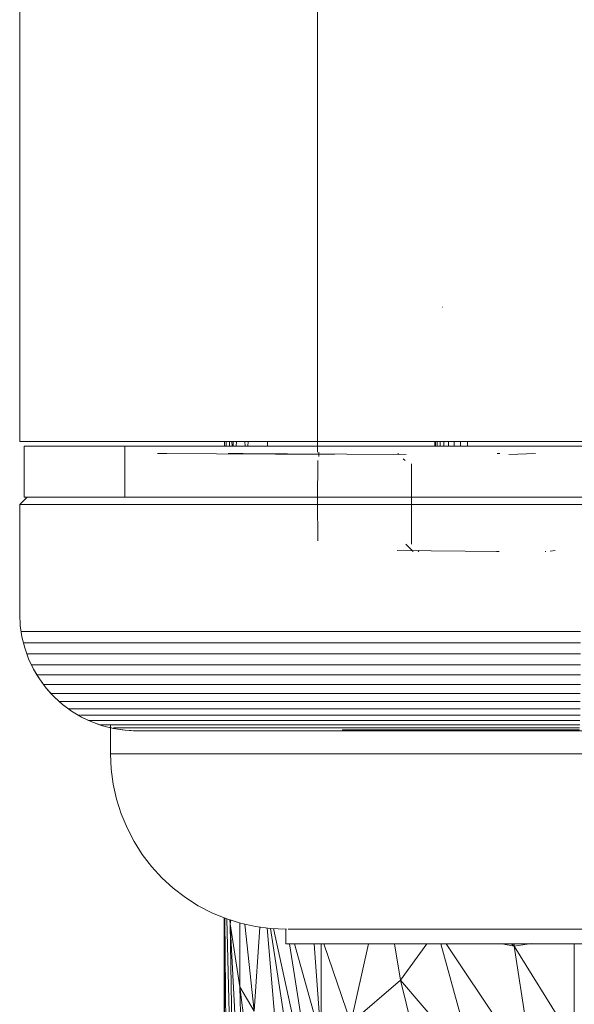
# Model space of a CAD drawing. Units: millimetres. Extents: x 2333 to 9053, y -2244 to 2508.
# Drawn here: x 3913 to 3951, y 244 to 311 of the extents above; entities that cross this region are included whole.
import ezdxf

# ---------------------------------------------------------------- set-up
doc = ezdxf.new("R2010")
doc.units = ezdxf.units.MM
doc.layers.add('099-110 Fodplade', color=7, linetype='Continuous', lineweight=9)

# ---------------------------------------------------------------- blocks, each defined once
blk = doc.blocks.new('30042_DWG_Layer_099-110_Fodplade03-455849-Level 1')
at = {"layer": '099-110 Fodplade'}
for p, q in [((-5.147, 50.5), (-12.139, 50.43)), ((-11.534, 50), (-11.038, 50.5)), ((-11.158, 50), (-11.157, 47.25)), ((-10.726, 50.43), (-10.662, 50.5)), ((-10.662, 50.5), (-10.668, 50.5)), ((-5.147, 50.5), (-5.342, 50.5)), ((-1.989, 50.5), (-1.955, 50.5)), ((-1.655, 50.466), (-1.301, 50.43)), ((-11.157, 47.25), (-11.158, 44.5)), ((-17.5, 44), (-17.5, 43.7))]:
    blk.add_line(p, q, dxfattribs=at)
blk = doc.blocks.new('30042_DWG_Layer_099-110_Fodplade06-V4-Level 1')
at = {"layer": '099-110 Fodplade'}
for p, q in [((3334.58, 1310.92), (3334.58, 1310.62)), ((3334.6, 1310.92), (3334.6, 1310.62)), ((3334.7, 1310.62), (3334.704, 1310.92)), ((3334.933, 1310.62), (3334.923, 1310.92)), ((3335.091, 1310.92), (3335.111, 1310.62)), ((3335.174, 1310.92), (3335.185, 1310.62)), ((3335.398, 1310.62), (3335.413, 1310.92)), ((3336.017, 1310.62), (3335.994, 1310.92)), ((3336.185, 1310.62), (3336.209, 1310.92)), ((3334.569, 1278.328), (3334.58, 1267.59)), ((3334.575, 1278.325), (3334.62, 1254.335)), ((3334.617, 1278.303), (3334.76, 1259.502)), ((3334.755, 1278.245), (3335.275, 1258.035)), ((3334.978, 1277.904), (3334.964, 1278.179)), ((3334.978, 1277.904), (3334.974, 1278.176)), ((3334.978, 1277.904), (3335.03, 1278.158)), ((3334.978, 1277.904), (3335.275, 1258.035)), ((3334.978, 1277.904), (3336.099, 1256.61)), ((3334.978, 1277.904), (3335.649, 1273.586)), ((3335.649, 1277.952), (3335.649, 1273.586)), ((3335.995, 1277.883), (3336.624, 1271.938)), ((3337.006, 1277.686), (3336.624, 1271.938)), ((3338.627, 1264.559), (3337.504, 1277.631)), ((3337.733, 1277.588), (3341.225, 1254.867)), ((3341.225, 1262.603), (3337.951, 1277.579)), ((3341.225, 1262.603), (3339.051, 1276.542)), ((3339.389, 1276.542), (3341.225, 1269.994)), ((3340.728, 1276.542), (3341.225, 1269.994)), ((3341.225, 1276.542), (3341.225, 1269.994)), ((3341.386, 1276.542), (3343.249, 1271.119)), ((3343.249, 1271.119), (3344.468, 1276.542)), ((3346.237, 1276.542), (3346.658, 1274.058)), ((3348.442, 1276.542), (3346.658, 1274.058)), ((3351.736, 1268.099), (3349.401, 1276.542)), ((3355.797, 1267.545), (3349.779, 1276.542)), ((3354.428, 1276.369), (3353.622, 1276.542)), ((3354.254, 1276.542), (3354.428, 1276.369)), ((3354.428, 1276.369), (3355.618, 1276.567)), ((3354.428, 1276.369), (3354.428, 1276.542)), ((3354.428, 1276.369), (3355.797, 1267.545)), ((3354.428, 1276.369), (3358.558, 1269.765)), ((3358.558, 1276.542), (3358.558, 1268.443)), ((3337.221, 1260.698), (3335.649, 1273.586)), ((3336.099, 1256.61), (3335.649, 1273.586)), ((3335.649, 1273.586), (3336.624, 1271.938)), ((3343.249, 1271.119), (3346.658, 1274.058)), ((3351.736, 1268.099), (3346.658, 1274.058)), ((3346.658, 1274.058), (3347.879, 1269.111))]:
    blk.add_line(p, q, dxfattribs=at)
blk = doc.blocks.new('30042_DWG_Layer_099-110_Fodplade23-455884-Level 1')
at = {"layer": '099-110 Fodplade'}
for p, q in [((3340.964, 1373.2), (3340.959, 1341.7)), ((3340.964, 1373.2), (3340.973, 1373.2)), ((3376.158, 1341.7), (3376.152, 1373.2)), ((3340.959, 1341.7), (3340.964, 1310.2)), ((3376.152, 1310.2), (3376.158, 1341.7)), ((3337.544, 1310.92), (3337.544, 1310.62)), ((3379.572, 1310.62), (3379.572, 1310.92)), ((3340.964, 1310.2), (3340.973, 1310.2))]:
    blk.add_line(p, q, dxfattribs=at)
blk = doc.blocks.new('30042_DWG-455841-Level 1')
at = {"lineweight": 9}
for p, q in [((3326.883, 1291.544), (3326.791, 1291.544)), ((3326.791, 1289.544), (3326.791, 1291.536)), ((3326.836, 1288.498), (3326.791, 1289.544)), ((3326.883, 1289.544), (3326.791, 1289.544)), ((3327.16, 1289.544), (3326.883, 1289.544)), ((3327.62, 1289.544), (3327.16, 1289.544)), ((3327.62, 1289.544), (3328.26, 1289.544)), ((3329.075, 1289.544), (3328.26, 1289.544)), ((3330.061, 1289.544), (3329.075, 1289.544)), ((3330.061, 1289.544), (3331.212, 1289.544)), ((3332.521, 1289.544), (3331.212, 1289.544)), ((3332.521, 1289.544), (3333.98, 1289.544)), ((3335.579, 1289.544), (3333.98, 1289.544)), ((3337.309, 1289.544), (3335.579, 1289.544)), ((3339.159, 1289.544), (3337.309, 1289.544)), ((3339.159, 1289.544), (3341.118, 1289.544)), ((3341.118, 1289.544), (3343.173, 1289.544)), ((3345.313, 1289.544), (3343.173, 1289.544)), ((3345.313, 1289.544), (3347.523, 1289.544)), ((3349.791, 1289.544), (3347.523, 1289.544)), ((3349.791, 1289.544), (3352.101, 1289.544)), ((3352.101, 1289.544), (3354.441, 1289.544)), ((3356.795, 1289.544), (3354.441, 1289.544)), ((3356.795, 1289.544), (3359.149, 1289.544)), ((3326.973, 1287.46), (3326.836, 1288.498)), ((3327.2, 1286.438), (3326.973, 1287.46)), ((3327.2, 1286.438), (3327.515, 1285.439)), ((3327.915, 1284.472), (3327.515, 1285.439)), ((3328.399, 1283.543), (3327.915, 1284.472)), ((3328.961, 1282.66), (3328.399, 1283.543)), ((3328.961, 1282.66), (3329.599, 1281.83)), ((3329.599, 1281.83), (3330.306, 1281.058)), ((3331.078, 1280.35), (3330.306, 1281.058)), ((3331.078, 1280.35), (3331.909, 1279.713)), ((3331.909, 1279.713), (3332.792, 1279.151)), ((3333.72, 1278.667), (3332.792, 1279.151)), ((3333.72, 1278.667), (3334.687, 1278.266)), ((3334.687, 1278.266), (3335.686, 1277.952)), ((3336.709, 1277.725), (3335.686, 1277.952)), ((3337.747, 1277.588), (3336.709, 1277.725)), ((3338.792, 1277.543), (3337.747, 1277.588)), ((3338.792, 1276.542), (3338.792, 1277.543)), ((3338.831, 1277.543), (3338.792, 1277.543)), ((3338.946, 1277.543), (3339.138, 1277.543)), ((3339.406, 1277.543), (3339.138, 1277.543)), ((3339.748, 1277.543), (3339.406, 1277.543)), ((3339.748, 1277.543), (3340.163, 1277.543)), ((3340.649, 1277.543), (3340.163, 1277.543)), ((3341.204, 1277.543), (3340.649, 1277.543)), ((3341.204, 1277.543), (3341.827, 1277.543)), ((3342.513, 1277.543), (3341.827, 1277.543)), ((3343.26, 1277.543), (3342.513, 1277.543)), ((3343.26, 1277.543), (3344.065, 1277.543)), ((3344.925, 1277.543), (3344.065, 1277.543)), ((3345.836, 1277.543), (3344.925, 1277.543)), ((3345.836, 1277.543), (3346.793, 1277.543)), ((3347.794, 1277.543), (3346.793, 1277.543)), ((3348.833, 1277.543), (3347.794, 1277.543)), ((3348.833, 1277.543), (3349.905, 1277.543)), ((3351.008, 1277.543), (3349.905, 1277.543)), ((3352.136, 1277.543), (3351.008, 1277.543)), ((3352.136, 1277.543), (3353.283, 1277.543)), ((3354.445, 1277.543), (3353.283, 1277.543)), ((3355.618, 1277.543), (3354.445, 1277.543)), ((3356.795, 1277.543), (3355.618, 1277.543)), ((3357.972, 1277.543), (3356.795, 1277.543)), ((3359.145, 1277.543), (3357.972, 1277.543)), ((3338.831, 1276.542), (3338.792, 1276.542)), ((3338.792, 1276.542), (3338.831, 1276.542)), ((3338.946, 1276.542), (3338.831, 1276.542)), ((3339.138, 1276.542), (3338.946, 1276.542)), ((3339.406, 1276.542), (3339.138, 1276.542)), ((3339.748, 1276.542), (3339.406, 1276.542)), ((3340.163, 1276.542), (3339.748, 1276.542)), ((3340.649, 1276.542), (3340.163, 1276.542)), ((3340.649, 1276.542), (3341.204, 1276.542)), ((3341.827, 1276.542), (3341.204, 1276.542)), ((3342.513, 1276.542), (3341.827, 1276.542)), ((3343.26, 1276.542), (3342.513, 1276.542)), ((3344.065, 1276.542), (3343.26, 1276.542)), ((3344.925, 1276.542), (3344.065, 1276.542)), ((3344.925, 1276.542), (3345.836, 1276.542)), ((3346.793, 1276.542), (3345.836, 1276.542)), ((3347.794, 1276.542), (3346.793, 1276.542)), ((3348.833, 1276.542), (3347.794, 1276.542)), ((3349.905, 1276.542), (3348.833, 1276.542)), ((3351.008, 1276.542), (3349.905, 1276.542)), ((3352.136, 1276.542), (3351.008, 1276.542)), ((3353.283, 1276.542), (3352.136, 1276.542)), ((3354.445, 1276.542), (3353.283, 1276.542)), ((3355.618, 1276.542), (3354.445, 1276.542)), ((3356.795, 1276.542), (3355.618, 1276.542)), ((3357.972, 1276.542), (3356.795, 1276.542)), ((3359.145, 1276.542), (3357.972, 1276.542))]:
    blk.add_line(p, q, dxfattribs=at)
at = {"layer": '099-110 Fodplade'}
for p, q in [((3320.558, 1373.92), (3320.558, 1310.92)), ((3349.514, 1320.12), (3349.521, 1320.12)), ((3320.558, 1310.92), (3320.597, 1310.92)), ((3320.558, 1310.92), (3320.597, 1310.92)), ((3320.597, 1310.92), (3320.716, 1310.92)), ((3320.716, 1310.92), (3320.912, 1310.92)), ((3320.899, 1310.62), (3320.866, 1310.62)), ((3320.866, 1310.62), (3320.866, 1307.12)), ((3320.866, 1310.62), (3320.91, 1310.62)), ((3320.91, 1310.62), (3321.033, 1310.62)), ((3320.912, 1310.92), (3321.187, 1310.92)), ((3321.033, 1310.62), (3321.235, 1310.62)), ((3321.187, 1310.92), (3321.539, 1310.92)), ((3321.235, 1310.62), (3321.515, 1310.62)), ((3321.515, 1310.62), (3321.872, 1310.62)), ((3321.539, 1310.92), (3321.967, 1310.92)), ((3321.872, 1310.62), (3322.306, 1310.62)), ((3321.967, 1310.92), (3322.472, 1310.92)), ((3322.306, 1310.62), (3322.815, 1310.62)), ((3322.472, 1310.92), (3323.051, 1310.92)), ((3322.815, 1310.62), (3323.4, 1310.62)), ((3323.051, 1310.92), (3323.704, 1310.92)), ((3323.4, 1310.62), (3324.058, 1310.62)), ((3323.704, 1310.92), (3324.429, 1310.92)), ((3324.058, 1310.62), (3324.787, 1310.62)), ((3324.429, 1310.92), (3325.225, 1310.92)), ((3324.787, 1310.62), (3325.588, 1310.62)), ((3325.225, 1310.92), (3326.09, 1310.92)), ((3325.588, 1310.62), (3326.458, 1310.62)), ((3326.09, 1310.92), (3327.023, 1310.92)), ((3326.458, 1310.62), (3327.395, 1310.62)), ((3327.023, 1310.92), (3328.02, 1310.92)), ((3327.395, 1310.62), (3328.397, 1310.62)), ((3327.768, 1308.87), (3327.769, 1310.62)), ((3327.785, 1310.62), (3327.769, 1310.62)), ((3328.02, 1310.92), (3329.081, 1310.92)), ((3328.397, 1310.62), (3329.462, 1310.62)), ((3329.081, 1310.92), (3330.203, 1310.92)), ((3329.462, 1310.62), (3330.588, 1310.62)), ((3330.203, 1310.92), (3331.384, 1310.92)), ((3330.588, 1310.62), (3331.773, 1310.62)), ((3331.384, 1310.92), (3332.621, 1310.92)), ((3331.773, 1310.62), (3333.013, 1310.62)), ((3332.621, 1310.92), (3333.912, 1310.92)), ((3333.013, 1310.62), (3334.308, 1310.62)), ((3333.912, 1310.92), (3335.254, 1310.92)), ((3334.308, 1310.62), (3335.653, 1310.62)), ((3335.254, 1310.92), (3336.644, 1310.92)), ((3335.653, 1310.62), (3337.046, 1310.62)), ((3336.644, 1310.92), (3338.08, 1310.92)), ((3337.046, 1310.62), (3338.485, 1310.62)), ((3338.08, 1310.92), (3339.558, 1310.92)), ((3338.485, 1310.62), (3339.966, 1310.62)), ((3339.558, 1310.92), (3341.076, 1310.92)), ((3339.966, 1310.62), (3341.486, 1310.62)), ((3341.076, 1310.92), (3342.629, 1310.92)), ((3341.486, 1310.62), (3343.042, 1310.62)), ((3342.629, 1310.92), (3344.216, 1310.92)), ((3343.042, 1310.62), (3344.631, 1310.62)), ((3344.216, 1310.92), (3345.833, 1310.92)), ((3344.631, 1310.62), (3346.249, 1310.62)), ((3345.833, 1310.92), (3347.476, 1310.92)), ((3346.249, 1310.62), (3347.894, 1310.62)), ((3347.476, 1310.92), (3349.142, 1310.92)), ((3347.894, 1310.62), (3349.561, 1310.62)), ((3349.008, 1310.62), (3349.008, 1310.92)), ((3349.048, 1310.62), (3349.048, 1310.92)), ((3349.142, 1310.92), (3350.827, 1310.92)), ((3349.166, 1310.62), (3349.166, 1310.92)), ((3349.358, 1310.62), (3349.358, 1310.92)), ((3349.561, 1310.62), (3351.248, 1310.62)), ((3349.621, 1310.62), (3349.621, 1310.92)), ((3349.948, 1310.62), (3349.948, 1310.92)), ((3350.333, 1310.62), (3350.333, 1310.92)), ((3350.766, 1310.62), (3350.766, 1310.92)), ((3350.827, 1310.92), (3352.528, 1310.92)), ((3351.238, 1310.62), (3351.238, 1310.92)), ((3351.248, 1310.62), (3352.95, 1310.62)), ((3352.528, 1310.92), (3354.242, 1310.92)), ((3352.95, 1310.62), (3354.664, 1310.62)), ((3354.242, 1310.92), (3355.965, 1310.92)), ((3354.664, 1310.62), (3356.388, 1310.62)), ((3355.965, 1310.92), (3357.693, 1310.92)), ((3356.388, 1310.62), (3358.117, 1310.62)), ((3357.693, 1310.92), (3359.423, 1310.92)), ((3358.117, 1310.62), (3359.846, 1310.62)), ((3330.001, 1310.12), (3330.639, 1310.12)), ((3330.001, 1310.12), (3342.116, 1310.049)), ((3334.837, 1310.12), (3335.864, 1310.12)), ((3334.837, 1310.12), (3347.032, 1310.049)), ((3346.474, 1310.12), (3346.467, 1310.12)), ((3346.467, 1310.12), (3346.534, 1310.049)), ((3353.453, 1310.12), (3353.278, 1310.12)), ((3354.064, 1310.049), (3355.902, 1310.12)), ((3340.975, 1309.62), (3340.971, 1306.87)), ((3346.967, 1309.62), (3346.831, 1309.753)), ((3346.831, 1309.753), (3346.967, 1309.62)), ((3327.769, 1307.12), (3327.768, 1308.87)), ((3320.561, 1306.62), (3320.558, 1299.12)), ((3320.561, 1306.62), (3321.061, 1307.12)), ((3320.561, 1306.62), (3320.58, 1306.62)), ((3320.58, 1306.62), (3320.678, 1306.62)), ((3320.678, 1306.62), (3320.857, 1306.62)), ((3320.857, 1306.62), (3321.114, 1306.62)), ((3320.899, 1307.12), (3320.866, 1307.12)), ((3320.866, 1307.12), (3320.91, 1307.12)), ((3320.91, 1307.12), (3321.033, 1307.12)), ((3321.033, 1307.12), (3321.235, 1307.12)), ((3321.121, 1307.12), (3321.061, 1307.12)), ((3321.061, 1307.12), (3321.079, 1307.12)), ((3321.079, 1307.12), (3321.177, 1307.12)), ((3321.114, 1306.62), (3321.45, 1306.62)), ((3321.177, 1307.12), (3321.353, 1307.12)), ((3321.235, 1307.12), (3321.515, 1307.12)), ((3321.353, 1307.12), (3321.607, 1307.12)), ((3321.45, 1306.62), (3321.865, 1306.62)), ((3321.515, 1307.12), (3321.872, 1307.12)), ((3321.607, 1307.12), (3321.939, 1307.12)), ((3321.865, 1306.62), (3322.356, 1306.62)), ((3321.872, 1307.12), (3322.306, 1307.12)), ((3321.939, 1307.12), (3322.348, 1307.12)), ((3322.306, 1307.12), (3322.815, 1307.12)), ((3322.348, 1307.12), (3322.833, 1307.12)), ((3322.356, 1306.62), (3322.924, 1306.62)), ((3322.815, 1307.12), (3323.4, 1307.12)), ((3322.833, 1307.12), (3323.392, 1307.12)), ((3322.924, 1306.62), (3323.566, 1306.62)), ((3323.392, 1307.12), (3324.026, 1307.12)), ((3323.4, 1307.12), (3324.058, 1307.12)), ((3323.566, 1306.62), (3324.282, 1306.62)), ((3324.026, 1307.12), (3324.733, 1307.12)), ((3324.058, 1307.12), (3324.787, 1307.12)), ((3324.282, 1306.62), (3325.07, 1306.62)), ((3324.733, 1307.12), (3325.51, 1307.12)), ((3324.787, 1307.12), (3325.588, 1307.12)), ((3325.07, 1306.62), (3325.928, 1306.62)), ((3325.51, 1307.12), (3326.357, 1307.12)), ((3325.588, 1307.12), (3326.458, 1307.12)), ((3325.928, 1306.62), (3326.855, 1306.62)), ((3326.357, 1307.12), (3327.272, 1307.12)), ((3326.458, 1307.12), (3327.395, 1307.12)), ((3326.855, 1306.62), (3327.848, 1306.62)), ((3327.272, 1307.12), (3328.252, 1307.12)), ((3327.395, 1307.12), (3328.397, 1307.12)), ((3327.769, 1307.12), (3327.785, 1307.12)), ((3327.848, 1306.62), (3328.906, 1306.62)), ((3328.252, 1307.12), (3329.296, 1307.12)), ((3328.397, 1307.12), (3329.462, 1307.12)), ((3328.906, 1306.62), (3330.026, 1306.62)), ((3329.296, 1307.12), (3330.402, 1307.12)), ((3329.462, 1307.12), (3330.588, 1307.12)), ((3330.026, 1306.62), (3331.207, 1306.62)), ((3330.402, 1307.12), (3331.566, 1307.12)), ((3330.588, 1307.12), (3331.773, 1307.12)), ((3331.207, 1306.62), (3332.444, 1306.62)), ((3331.773, 1307.12), (3333.013, 1307.12)), ((3332.444, 1306.62), (3333.737, 1306.62)), ((3333.013, 1307.12), (3334.308, 1307.12)), ((3333.737, 1306.62), (3335.082, 1306.62)), ((3334.308, 1307.12), (3335.653, 1307.12)), ((3335.082, 1306.62), (3336.476, 1306.62)), ((3335.653, 1307.12), (3337.046, 1307.12)), ((3336.476, 1306.62), (3337.867, 1306.62)), ((3337.046, 1307.12), (3338.485, 1307.12)), ((3337.867, 1306.62), (3339.298, 1306.62)), ((3338.485, 1307.12), (3339.966, 1307.12)), ((3339.298, 1306.62), (3340.768, 1306.62)), ((3339.966, 1307.12), (3341.486, 1307.12)), ((3340.768, 1306.62), (3342.272, 1306.62)), ((3340.971, 1306.87), (3340.975, 1304.12)), ((3341.486, 1307.12), (3343.042, 1307.12)), ((3342.272, 1306.62), (3343.808, 1306.62)), ((3343.042, 1307.12), (3344.631, 1307.12)), ((3343.808, 1306.62), (3345.373, 1306.62)), ((3344.631, 1307.12), (3346.249, 1307.12)), ((3345.373, 1306.62), (3346.964, 1306.62)), ((3346.249, 1307.12), (3347.894, 1307.12)), ((3346.964, 1306.62), (3348.578, 1306.62)), ((3347.894, 1307.12), (3349.561, 1307.12)), ((3348.578, 1306.62), (3350.211, 1306.62)), ((3349.561, 1307.12), (3351.248, 1307.12)), ((3350.211, 1306.62), (3351.861, 1306.62)), ((3351.248, 1307.12), (3352.95, 1307.12)), ((3351.861, 1306.62), (3353.524, 1306.62)), ((3352.95, 1307.12), (3354.664, 1307.12)), ((3353.524, 1306.62), (3355.196, 1306.62)), ((3354.664, 1307.12), (3356.388, 1307.12)), ((3355.196, 1306.62), (3356.875, 1306.62)), ((3356.388, 1307.12), (3358.117, 1307.12)), ((3356.875, 1306.62), (3358.558, 1306.62)), ((3358.117, 1307.12), (3359.846, 1307.12)), ((3358.558, 1306.62), (3360.299, 1306.62)), ((3320.558, 1299.12), (3320.596, 1298.336)), ((3320.712, 1297.559), (3320.596, 1298.336)), ((3320.657, 1297.927), (3320.737, 1297.927)), ((3320.896, 1297.927), (3320.737, 1297.927)), ((3321.134, 1297.927), (3320.896, 1297.927)), ((3321.451, 1297.927), (3321.134, 1297.927)), ((3321.847, 1297.927), (3321.451, 1297.927)), ((3322.319, 1297.927), (3321.847, 1297.927)), ((3322.868, 1297.927), (3322.319, 1297.927)), ((3323.491, 1297.927), (3322.868, 1297.927)), ((3324.189, 1297.927), (3323.491, 1297.927)), ((3324.959, 1297.927), (3324.189, 1297.927)), ((3325.799, 1297.927), (3324.959, 1297.927)), ((3326.708, 1297.927), (3325.799, 1297.927)), ((3327.684, 1297.927), (3326.708, 1297.927)), ((3328.726, 1297.927), (3327.684, 1297.927)), ((3329.829, 1297.927), (3328.726, 1297.927)), ((3330.994, 1297.927), (3329.829, 1297.927)), ((3332.216, 1297.927), (3330.994, 1297.927)), ((3333.494, 1297.927), (3332.216, 1297.927)), ((3334.824, 1297.927), (3333.494, 1297.927)), ((3336.204, 1297.927), (3334.824, 1297.927)), ((3337.631, 1297.927), (3336.204, 1297.927)), ((3339.112, 1297.927), (3337.631, 1297.927)), ((3340.615, 1297.927), (3339.112, 1297.927)), ((3342.165, 1297.927), (3340.615, 1297.927)), ((3343.749, 1297.927), (3342.165, 1297.927)), ((3345.365, 1297.927), (3343.749, 1297.927)), ((3347.008, 1297.927), (3345.365, 1297.927)), ((3348.676, 1297.927), (3347.008, 1297.927)), ((3350.364, 1297.927), (3348.676, 1297.927)), ((3352.07, 1297.927), (3350.364, 1297.927)), ((3353.789, 1297.927), (3352.07, 1297.927)), ((3355.518, 1297.927), (3353.789, 1297.927)), ((3357.254, 1297.927), (3355.518, 1297.927)), ((3358.992, 1297.927), (3357.254, 1297.927)), ((3320.902, 1296.798), (3320.712, 1297.559)), ((3320.815, 1297.146), (3320.894, 1297.146)), ((3321.053, 1297.146), (3320.894, 1297.146)), ((3321.291, 1297.146), (3321.053, 1297.146)), ((3321.606, 1297.146), (3321.291, 1297.146)), ((3322, 1297.146), (3321.606, 1297.146)), ((3322.47, 1297.146), (3322, 1297.146)), ((3323.017, 1297.146), (3322.47, 1297.146)), ((3323.638, 1297.146), (3323.017, 1297.146)), ((3324.332, 1297.146), (3323.638, 1297.146)), ((3325.098, 1297.146), (3324.332, 1297.146)), ((3325.936, 1297.146), (3325.098, 1297.146)), ((3326.841, 1297.146), (3325.936, 1297.146)), ((3327.813, 1297.146), (3326.841, 1297.146)), ((3328.85, 1297.146), (3327.813, 1297.146)), ((3329.949, 1297.146), (3328.85, 1297.146)), ((3331.109, 1297.146), (3329.949, 1297.146)), ((3332.326, 1297.146), (3331.109, 1297.146)), ((3333.598, 1297.146), (3332.326, 1297.146)), ((3334.923, 1297.146), (3333.598, 1297.146)), ((3336.297, 1297.146), (3334.923, 1297.146)), ((3337.719, 1297.146), (3336.297, 1297.146)), ((3339.193, 1297.146), (3337.719, 1297.146)), ((3340.69, 1297.146), (3339.193, 1297.146)), ((3342.233, 1297.146), (3340.69, 1297.146)), ((3343.811, 1297.146), (3342.233, 1297.146)), ((3345.42, 1297.146), (3343.811, 1297.146)), ((3347.056, 1297.146), (3345.42, 1297.146)), ((3348.717, 1297.146), (3347.056, 1297.146)), ((3350.398, 1297.146), (3348.717, 1297.146)), ((3352.097, 1297.146), (3350.398, 1297.146)), ((3353.809, 1297.146), (3352.097, 1297.146)), ((3355.531, 1297.146), (3353.809, 1297.146)), ((3357.26, 1297.146), (3355.531, 1297.146)), ((3358.991, 1297.146), (3357.26, 1297.146)), ((3321.167, 1296.058), (3320.902, 1296.798)), ((3321.05, 1296.384), (3320.902, 1296.798)), ((3320.902, 1296.798), (3321.05, 1296.384)), ((3321.167, 1296.058), (3321.05, 1296.384)), ((3321.167, 1296.058), (3321.05, 1296.384)), ((3321.05, 1296.384), (3321.129, 1296.384)), ((3321.287, 1296.384), (3321.129, 1296.384)), ((3321.523, 1296.384), (3321.287, 1296.384)), ((3321.836, 1296.384), (3321.523, 1296.384)), ((3322.227, 1296.384), (3321.836, 1296.384)), ((3322.695, 1296.384), (3322.227, 1296.384)), ((3323.238, 1296.384), (3322.695, 1296.384)), ((3323.855, 1296.384), (3323.238, 1296.384)), ((3324.545, 1296.384), (3323.855, 1296.384)), ((3325.307, 1296.384), (3324.545, 1296.384)), ((3326.139, 1296.384), (3325.307, 1296.384)), ((3327.038, 1296.384), (3326.139, 1296.384)), ((3328.005, 1296.384), (3327.038, 1296.384)), ((3329.035, 1296.384), (3328.005, 1296.384)), ((3330.127, 1296.384), (3329.035, 1296.384)), ((3331.28, 1296.384), (3330.127, 1296.384)), ((3332.489, 1296.384), (3331.28, 1296.384)), ((3333.753, 1296.384), (3332.489, 1296.384)), ((3335.07, 1296.384), (3333.753, 1296.384)), ((3336.436, 1296.384), (3335.07, 1296.384)), ((3337.849, 1296.384), (3336.436, 1296.384)), ((3339.313, 1296.384), (3337.849, 1296.384)), ((3340.801, 1296.384), (3339.313, 1296.384)), ((3342.335, 1296.384), (3340.801, 1296.384)), ((3343.903, 1296.384), (3342.335, 1296.384)), ((3345.502, 1296.384), (3343.903, 1296.384)), ((3347.128, 1296.384), (3345.502, 1296.384)), ((3348.778, 1296.384), (3347.128, 1296.384)), ((3350.449, 1296.384), (3348.778, 1296.384)), ((3352.137, 1296.384), (3350.449, 1296.384)), ((3353.839, 1296.384), (3352.137, 1296.384)), ((3355.55, 1296.384), (3353.839, 1296.384)), ((3357.267, 1296.384), (3355.55, 1296.384)), ((3358.988, 1296.384), (3357.267, 1296.384)), ((3321.502, 1295.349), (3321.167, 1296.058)), ((3321.36, 1295.649), (3321.167, 1296.058)), ((3321.167, 1296.058), (3321.36, 1295.649)), ((3321.502, 1295.349), (3321.36, 1295.649)), ((3321.502, 1295.349), (3321.36, 1295.649)), ((3321.36, 1295.649), (3321.438, 1295.649)), ((3321.594, 1295.649), (3321.438, 1295.649)), ((3321.906, 1294.675), (3321.502, 1295.349)), ((3321.741, 1294.948), (3321.502, 1295.349)), ((3321.502, 1295.349), (3321.741, 1294.948)), ((3321.828, 1295.649), (3321.594, 1295.649)), ((3322.139, 1295.649), (3321.828, 1295.649)), ((3322.528, 1295.649), (3322.139, 1295.649)), ((3322.991, 1295.649), (3322.528, 1295.649)), ((3323.529, 1295.649), (3322.991, 1295.649)), ((3324.142, 1295.649), (3323.529, 1295.649)), ((3324.826, 1295.649), (3324.142, 1295.649)), ((3325.582, 1295.649), (3324.826, 1295.649)), ((3326.406, 1295.649), (3325.582, 1295.649)), ((3327.299, 1295.649), (3326.406, 1295.649)), ((3328.257, 1295.649), (3327.299, 1295.649)), ((3329.278, 1295.649), (3328.257, 1295.649)), ((3330.362, 1295.649), (3329.278, 1295.649)), ((3331.505, 1295.649), (3330.362, 1295.649)), ((3332.704, 1295.649), (3331.505, 1295.649)), ((3333.958, 1295.649), (3332.704, 1295.649)), ((3335.264, 1295.649), (3333.958, 1295.649)), ((3336.619, 1295.649), (3335.264, 1295.649)), ((3338.02, 1295.649), (3336.619, 1295.649)), ((3339.471, 1295.649), (3338.02, 1295.649)), ((3340.948, 1295.649), (3339.471, 1295.649)), ((3342.469, 1295.649), (3340.948, 1295.649)), ((3344.024, 1295.649), (3342.469, 1295.649)), ((3345.61, 1295.649), (3344.024, 1295.649)), ((3347.222, 1295.649), (3345.61, 1295.649)), ((3348.859, 1295.649), (3347.222, 1295.649)), ((3350.516, 1295.649), (3348.859, 1295.649)), ((3352.19, 1295.649), (3350.516, 1295.649)), ((3353.878, 1295.649), (3352.19, 1295.649)), ((3355.575, 1295.649), (3353.878, 1295.649)), ((3357.278, 1295.649), (3355.575, 1295.649)), ((3358.985, 1295.649), (3357.278, 1295.649)), ((3321.906, 1294.675), (3321.741, 1294.948)), ((3321.906, 1294.675), (3321.741, 1294.948)), ((3321.741, 1294.948), (3321.818, 1294.948)), ((3321.741, 1294.948), (3321.818, 1294.948)), ((3321.973, 1294.948), (3321.818, 1294.948)), ((3322.374, 1294.045), (3321.906, 1294.675)), ((3322.191, 1294.289), (3321.906, 1294.675)), ((3321.906, 1294.675), (3322.191, 1294.289)), ((3322.205, 1294.948), (3321.973, 1294.948)), ((3322.512, 1294.948), (3322.205, 1294.948)), ((3322.897, 1294.948), (3322.512, 1294.948)), ((3323.356, 1294.948), (3322.897, 1294.948)), ((3323.889, 1294.948), (3323.356, 1294.948)), ((3324.495, 1294.948), (3323.889, 1294.948)), ((3325.172, 1294.948), (3324.495, 1294.948)), ((3325.92, 1294.948), (3325.172, 1294.948)), ((3326.736, 1294.948), (3325.92, 1294.948)), ((3327.619, 1294.948), (3326.736, 1294.948)), ((3328.567, 1294.948), (3327.619, 1294.948)), ((3329.579, 1294.948), (3328.567, 1294.948)), ((3330.651, 1294.948), (3329.579, 1294.948)), ((3331.782, 1294.948), (3330.651, 1294.948)), ((3332.97, 1294.948), (3331.782, 1294.948)), ((3334.21, 1294.948), (3332.97, 1294.948)), ((3335.503, 1294.948), (3334.21, 1294.948)), ((3336.844, 1294.948), (3335.503, 1294.948)), ((3338.23, 1294.948), (3336.844, 1294.948)), ((3339.666, 1294.948), (3338.23, 1294.948)), ((3341.128, 1294.948), (3339.666, 1294.948)), ((3342.634, 1294.948), (3341.128, 1294.948)), ((3344.173, 1294.948), (3342.634, 1294.948)), ((3345.742, 1294.948), (3344.173, 1294.948)), ((3347.339, 1294.948), (3345.742, 1294.948)), ((3348.958, 1294.948), (3347.339, 1294.948)), ((3350.599, 1294.948), (3348.958, 1294.948)), ((3352.255, 1294.948), (3350.599, 1294.948)), ((3353.926, 1294.948), (3352.255, 1294.948)), ((3355.605, 1294.948), (3353.926, 1294.948)), ((3357.292, 1294.948), (3355.605, 1294.948)), ((3358.98, 1294.948), (3357.292, 1294.948)), ((3322.374, 1294.045), (3322.191, 1294.289)), ((3322.374, 1294.045), (3322.191, 1294.289)), ((3322.191, 1294.289), (3322.267, 1294.289)), ((3322.191, 1294.289), (3322.267, 1294.289)), ((3322.42, 1294.289), (3322.267, 1294.289)), ((3322.901, 1293.463), (3322.374, 1294.045)), ((3322.703, 1293.678), (3322.374, 1294.045)), ((3322.374, 1294.045), (3322.703, 1293.678)), ((3322.648, 1294.289), (3322.42, 1294.289)), ((3322.952, 1294.289), (3322.648, 1294.289)), ((3322.901, 1293.463), (3322.703, 1293.678)), ((3322.901, 1293.463), (3322.703, 1293.678)), ((3322.703, 1293.678), (3322.778, 1293.678)), ((3322.703, 1293.678), (3322.778, 1293.678)), ((3322.929, 1293.678), (3322.778, 1293.678)), ((3323.154, 1293.678), (3322.929, 1293.678)), ((3323.332, 1294.289), (3322.952, 1294.289)), ((3323.453, 1293.678), (3323.154, 1293.678)), ((3323.785, 1294.289), (3323.332, 1294.289)), ((3323.829, 1293.678), (3323.453, 1293.678)), ((3324.312, 1294.289), (3323.785, 1294.289)), ((3324.275, 1293.678), (3323.829, 1293.678)), ((3324.794, 1293.678), (3324.275, 1293.678)), ((3324.91, 1294.289), (3324.312, 1294.289)), ((3325.384, 1293.678), (3324.794, 1293.678)), ((3325.579, 1294.289), (3324.91, 1294.289)), ((3326.044, 1293.678), (3325.384, 1293.678)), ((3326.318, 1294.289), (3325.579, 1294.289)), ((3326.772, 1293.678), (3326.044, 1293.678)), ((3327.124, 1294.289), (3326.318, 1294.289)), ((3327.567, 1293.678), (3326.772, 1293.678)), ((3327.997, 1294.289), (3327.124, 1294.289)), ((3328.427, 1293.678), (3327.567, 1293.678)), ((3328.933, 1294.289), (3327.997, 1294.289)), ((3329.351, 1293.678), (3328.427, 1293.678)), ((3329.933, 1294.289), (3328.933, 1294.289)), ((3330.336, 1293.678), (3329.351, 1293.678)), ((3330.991, 1294.289), (3329.933, 1294.289)), ((3331.38, 1293.678), (3330.336, 1293.678)), ((3332.109, 1294.289), (3330.991, 1294.289)), ((3332.481, 1293.678), (3331.38, 1293.678)), ((3333.281, 1294.289), (3332.109, 1294.289)), ((3333.638, 1293.678), (3332.481, 1293.678)), ((3334.508, 1294.289), (3333.281, 1294.289)), ((3334.846, 1293.678), (3333.638, 1293.678)), ((3335.784, 1294.289), (3334.508, 1294.289)), ((3336.105, 1293.678), (3334.846, 1293.678)), ((3337.109, 1294.289), (3335.784, 1294.289)), ((3337.411, 1293.678), (3336.105, 1293.678)), ((3338.478, 1294.289), (3337.109, 1294.289)), ((3338.761, 1293.678), (3337.411, 1293.678)), ((3339.896, 1294.289), (3338.478, 1294.289)), ((3340.158, 1293.678), (3338.761, 1293.678)), ((3341.341, 1294.289), (3339.896, 1294.289)), ((3341.584, 1293.678), (3340.158, 1293.678)), ((3342.828, 1294.289), (3341.341, 1294.289)), ((3343.05, 1293.678), (3341.584, 1293.678)), ((3344.348, 1294.289), (3342.828, 1294.289)), ((3344.549, 1293.678), (3343.05, 1293.678)), ((3345.899, 1294.289), (3344.348, 1294.289)), ((3346.077, 1293.678), (3344.549, 1293.678)), ((3347.476, 1294.289), (3345.899, 1294.289)), ((3347.632, 1293.678), (3346.077, 1293.678)), ((3349.076, 1294.289), (3347.476, 1294.289)), ((3349.209, 1293.678), (3347.632, 1293.678)), ((3350.696, 1294.289), (3349.076, 1294.289)), ((3350.807, 1293.678), (3349.209, 1293.678)), ((3352.332, 1294.289), (3350.696, 1294.289)), ((3352.42, 1293.678), (3350.807, 1293.678)), ((3353.982, 1294.289), (3352.332, 1294.289)), ((3354.047, 1293.678), (3352.42, 1293.678)), ((3355.641, 1294.289), (3353.982, 1294.289)), ((3355.682, 1293.678), (3354.047, 1293.678)), ((3357.307, 1294.289), (3355.641, 1294.289)), ((3357.324, 1293.678), (3355.682, 1293.678)), ((3358.975, 1294.289), (3357.307, 1294.289)), ((3358.969, 1293.678), (3357.324, 1293.678)), ((3323.483, 1292.936), (3322.901, 1293.463)), ((3323.274, 1293.122), (3322.901, 1293.463)), ((3322.901, 1293.463), (3323.274, 1293.122)), ((3323.483, 1292.936), (3323.274, 1293.122)), ((3323.483, 1292.936), (3323.274, 1293.122)), ((3323.274, 1293.122), (3323.348, 1293.122)), ((3323.274, 1293.122), (3323.348, 1293.122)), ((3323.496, 1293.122), (3323.348, 1293.122)), ((3323.718, 1293.122), (3323.496, 1293.122)), ((3324.012, 1293.122), (3323.718, 1293.122)), ((3324.381, 1293.122), (3324.012, 1293.122)), ((3324.821, 1293.122), (3324.381, 1293.122)), ((3325.332, 1293.122), (3324.821, 1293.122)), ((3325.912, 1293.122), (3325.332, 1293.122)), ((3326.561, 1293.122), (3325.912, 1293.122)), ((3327.278, 1293.122), (3326.561, 1293.122)), ((3328.061, 1293.122), (3327.278, 1293.122)), ((3328.907, 1293.122), (3328.061, 1293.122)), ((3329.816, 1293.122), (3328.907, 1293.122)), ((3330.785, 1293.122), (3329.816, 1293.122)), ((3331.813, 1293.122), (3330.785, 1293.122)), ((3332.897, 1293.122), (3331.813, 1293.122)), ((3334.034, 1293.122), (3332.897, 1293.122)), ((3335.224, 1293.122), (3334.034, 1293.122)), ((3336.462, 1293.122), (3335.224, 1293.122)), ((3337.747, 1293.122), (3336.462, 1293.122)), ((3339.076, 1293.122), (3337.747, 1293.122)), ((3340.45, 1293.122), (3339.076, 1293.122)), ((3341.854, 1293.122), (3340.45, 1293.122)), ((3343.297, 1293.122), (3341.854, 1293.122)), ((3344.772, 1293.122), (3343.297, 1293.122)), ((3346.276, 1293.122), (3344.772, 1293.122)), ((3347.806, 1293.122), (3346.276, 1293.122)), ((3349.358, 1293.122), (3347.806, 1293.122)), ((3350.93, 1293.122), (3349.358, 1293.122)), ((3352.518, 1293.122), (3350.93, 1293.122)), ((3354.119, 1293.122), (3352.518, 1293.122)), ((3355.728, 1293.122), (3354.119, 1293.122)), ((3357.344, 1293.122), (3355.728, 1293.122)), ((3358.962, 1293.122), (3357.344, 1293.122)), ((3324.113, 1292.468), (3323.483, 1292.936)), ((3323.897, 1292.624), (3323.483, 1292.936)), ((3323.483, 1292.936), (3323.897, 1292.624)), ((3324.113, 1292.468), (3323.897, 1292.624)), ((3324.113, 1292.468), (3323.897, 1292.624)), ((3323.897, 1292.624), (3323.97, 1292.624)), ((3323.897, 1292.624), (3323.97, 1292.624)), ((3324.115, 1292.624), (3323.97, 1292.624)), ((3324.787, 1292.064), (3324.113, 1292.468)), ((3324.567, 1292.192), (3324.113, 1292.468)), ((3324.113, 1292.468), (3324.567, 1292.192)), ((3324.334, 1292.624), (3324.115, 1292.624)), ((3324.622, 1292.624), (3324.334, 1292.624)), ((3324.985, 1292.624), (3324.622, 1292.624)), ((3325.417, 1292.624), (3324.985, 1292.624)), ((3325.919, 1292.624), (3325.417, 1292.624)), ((3326.489, 1292.624), (3325.919, 1292.624)), ((3327.127, 1292.624), (3326.489, 1292.624)), ((3327.831, 1292.624), (3327.127, 1292.624)), ((3328.599, 1292.624), (3327.831, 1292.624)), ((3329.431, 1292.624), (3328.599, 1292.624)), ((3330.323, 1292.624), (3329.431, 1292.624)), ((3331.276, 1292.624), (3330.323, 1292.624)), ((3332.285, 1292.624), (3331.276, 1292.624)), ((3333.35, 1292.624), (3332.285, 1292.624)), ((3334.468, 1292.624), (3333.35, 1292.624)), ((3335.636, 1292.624), (3334.468, 1292.624)), ((3336.853, 1292.624), (3335.636, 1292.624)), ((3338.115, 1292.624), (3336.853, 1292.624)), ((3339.42, 1292.624), (3338.115, 1292.624)), ((3340.77, 1292.624), (3339.42, 1292.624)), ((3342.149, 1292.624), (3340.77, 1292.624)), ((3343.566, 1292.624), (3342.149, 1292.624)), ((3345.015, 1292.624), (3343.566, 1292.624)), ((3346.493, 1292.624), (3345.015, 1292.624)), ((3347.996, 1292.624), (3346.493, 1292.624)), ((3349.521, 1292.624), (3347.996, 1292.624)), ((3351.065, 1292.624), (3349.521, 1292.624)), ((3352.624, 1292.624), (3351.065, 1292.624)), ((3354.197, 1292.624), (3352.624, 1292.624)), ((3355.778, 1292.624), (3354.197, 1292.624)), ((3357.365, 1292.624), (3355.778, 1292.624)), ((3358.955, 1292.624), (3357.365, 1292.624)), ((3324.787, 1292.064), (3324.567, 1292.192)), ((3324.787, 1292.064), (3324.567, 1292.192)), ((3324.567, 1292.192), (3324.638, 1292.192)), ((3324.567, 1292.192), (3324.638, 1292.192)), ((3324.728, 1292.192), (3324.638, 1292.192)), ((3324.995, 1292.192), (3324.781, 1292.192)), ((3325.496, 1291.729), (3324.787, 1292.064)), ((3325.276, 1291.828), (3324.787, 1292.064)), ((3324.787, 1292.064), (3325.276, 1291.828)), ((3325.278, 1292.192), (3324.995, 1292.192)), ((3325.496, 1291.729), (3325.276, 1291.828)), ((3325.496, 1291.729), (3325.276, 1291.828)), ((3325.276, 1291.828), (3325.346, 1291.828)), ((3325.276, 1291.828), (3325.346, 1291.828)), ((3325.634, 1292.192), (3325.278, 1292.192)), ((3325.486, 1291.828), (3325.346, 1291.828)), ((3325.486, 1291.828), (3325.346, 1291.828)), ((3325.696, 1291.828), (3325.486, 1291.828)), ((3326.236, 1291.464), (3325.496, 1291.729)), ((3326.018, 1291.536), (3325.496, 1291.729)), ((3325.496, 1291.729), (3326.018, 1291.536)), ((3326.057, 1292.192), (3325.634, 1292.192)), ((3325.972, 1291.828), (3325.696, 1291.828)), ((3326.321, 1291.828), (3325.972, 1291.828)), ((3326.55, 1292.192), (3326.057, 1292.192)), ((3326.736, 1291.828), (3326.321, 1291.828)), ((3327.109, 1292.192), (3326.55, 1292.192)), ((3327.218, 1291.828), (3326.736, 1291.828)), ((3327.734, 1292.192), (3327.109, 1292.192)), ((3327.765, 1291.828), (3327.218, 1291.828)), ((3328.424, 1292.192), (3327.734, 1292.192)), ((3328.378, 1291.828), (3327.765, 1291.828)), ((3329.053, 1291.828), (3328.378, 1291.828)), ((3329.178, 1292.192), (3328.424, 1292.192)), ((3329.792, 1291.828), (3329.053, 1291.828)), ((3329.994, 1292.192), (3329.178, 1292.192)), ((3330.59, 1291.828), (3329.792, 1291.828)), ((3330.869, 1292.192), (3329.994, 1292.192)), ((3331.447, 1291.828), (3330.59, 1291.828)), ((3331.803, 1292.192), (3330.869, 1292.192)), ((3332.361, 1291.828), (3331.447, 1291.828)), ((3332.793, 1292.192), (3331.803, 1292.192)), ((3333.331, 1291.828), (3332.361, 1291.828)), ((3333.837, 1292.192), (3332.793, 1292.192)), ((3334.353, 1291.828), (3333.331, 1291.828)), ((3334.933, 1292.192), (3333.837, 1292.192)), ((3335.426, 1291.828), (3334.353, 1291.828)), ((3336.079, 1292.192), (3334.933, 1292.192)), ((3336.548, 1291.828), (3335.426, 1291.828)), ((3337.272, 1292.192), (3336.079, 1292.192)), ((3337.717, 1291.828), (3336.548, 1291.828)), ((3338.51, 1292.192), (3337.272, 1292.192)), ((3338.929, 1291.828), (3337.717, 1291.828)), ((3339.79, 1292.192), (3338.51, 1292.192)), ((3340.182, 1291.828), (3338.929, 1291.828)), ((3341.113, 1292.192), (3339.79, 1292.192)), ((3341.477, 1291.828), (3340.182, 1291.828)), ((3342.466, 1292.192), (3341.113, 1292.192)), ((3342.802, 1291.828), (3341.477, 1291.828)), ((3343.856, 1292.192), (3342.466, 1292.192)), ((3344.163, 1291.828), (3342.802, 1291.828)), ((3345.277, 1292.192), (3343.856, 1292.192)), ((3345.554, 1291.828), (3344.163, 1291.828)), ((3346.726, 1292.192), (3345.277, 1292.192)), ((3346.973, 1291.828), (3345.554, 1291.828)), ((3348.2, 1292.192), (3346.726, 1292.192)), ((3348.416, 1291.828), (3346.973, 1291.828)), ((3349.695, 1292.192), (3348.2, 1292.192)), ((3349.88, 1291.828), (3348.416, 1291.828)), ((3351.209, 1292.192), (3349.695, 1292.192)), ((3351.363, 1291.828), (3349.88, 1291.828)), ((3352.739, 1292.192), (3351.209, 1292.192)), ((3352.86, 1291.828), (3351.363, 1291.828)), ((3354.281, 1292.192), (3352.739, 1292.192)), ((3354.37, 1291.828), (3352.86, 1291.828)), ((3355.832, 1292.192), (3354.281, 1292.192)), ((3355.889, 1291.828), (3354.37, 1291.828)), ((3357.389, 1292.192), (3355.832, 1292.192)), ((3357.413, 1291.828), (3355.889, 1291.828)), ((3358.948, 1292.192), (3357.389, 1292.192)), ((3358.939, 1291.828), (3357.413, 1291.828)), ((3326.236, 1291.464), (3326.018, 1291.536)), ((3326.236, 1291.464), (3326.018, 1291.536)), ((3326.018, 1291.536), (3326.087, 1291.536)), ((3326.018, 1291.536), (3326.087, 1291.536)), ((3326.224, 1291.536), (3326.087, 1291.536)), ((3326.224, 1291.536), (3326.087, 1291.536)), ((3326.428, 1291.536), (3326.224, 1291.536)), ((3326.997, 1291.274), (3326.236, 1291.464)), ((3326.786, 1291.32), (3326.236, 1291.464)), ((3326.236, 1291.464), (3326.786, 1291.32)), ((3326.699, 1291.536), (3326.428, 1291.536)), ((3327.04, 1291.536), (3326.699, 1291.536)), ((3326.997, 1291.274), (3326.786, 1291.32)), ((3326.997, 1291.274), (3326.786, 1291.32)), ((3326.786, 1291.32), (3326.853, 1291.32)), ((3327.16, 1291.32), (3326.986, 1291.32)), ((3327.774, 1291.158), (3326.997, 1291.274)), ((3327.571, 1291.182), (3326.997, 1291.274)), ((3326.997, 1291.274), (3327.571, 1291.182)), ((3327.445, 1291.536), (3327.04, 1291.536)), ((3327.428, 1291.32), (3327.186, 1291.32)), ((3327.917, 1291.536), (3327.445, 1291.536)), ((3327.784, 1291.32), (3327.45, 1291.32)), ((3327.774, 1291.158), (3327.571, 1291.182)), ((3327.774, 1291.158), (3327.571, 1291.182)), ((3328.558, 1291.12), (3327.774, 1291.158)), ((3328.366, 1291.122), (3327.774, 1291.158)), ((3327.774, 1291.158), (3328.366, 1291.122)), ((3328.179, 1291.32), (3327.784, 1291.32)), ((3328.452, 1291.536), (3327.917, 1291.536)), ((3328.639, 1291.32), (3328.179, 1291.32)), ((3328.558, 1291.12), (3328.366, 1291.122)), ((3328.558, 1291.12), (3328.366, 1291.122)), ((3329.051, 1291.536), (3328.452, 1291.536)), ((3328.598, 1291.12), (3328.558, 1291.12)), ((3328.558, 1291.12), (3328.597, 1291.12)), ((3328.712, 1291.12), (3328.597, 1291.12)), ((3328.598, 1291.12), (3328.717, 1291.12)), ((3329.162, 1291.32), (3328.639, 1291.32)), ((3328.904, 1291.12), (3328.712, 1291.12)), ((3328.915, 1291.12), (3328.717, 1291.12)), ((3329.172, 1291.12), (3328.904, 1291.12)), ((3329.192, 1291.12), (3328.915, 1291.12)), ((3329.711, 1291.536), (3329.051, 1291.536)), ((3329.746, 1291.32), (3329.162, 1291.32)), ((3329.516, 1291.12), (3329.172, 1291.12)), ((3329.547, 1291.12), (3329.192, 1291.12)), ((3329.934, 1291.12), (3329.516, 1291.12)), ((3329.979, 1291.12), (3329.547, 1291.12)), ((3330.433, 1291.536), (3329.711, 1291.536)), ((3330.392, 1291.32), (3329.746, 1291.32)), ((3330.425, 1291.12), (3329.934, 1291.12)), ((3330.486, 1291.12), (3329.979, 1291.12)), ((3331.096, 1291.32), (3330.392, 1291.32)), ((3330.989, 1291.12), (3330.425, 1291.12)), ((3331.214, 1291.536), (3330.433, 1291.536)), ((3331.068, 1291.12), (3330.486, 1291.12)), ((3331.624, 1291.12), (3330.989, 1291.12)), ((3331.723, 1291.12), (3331.068, 1291.12)), ((3331.859, 1291.32), (3331.096, 1291.32)), ((3332.052, 1291.536), (3331.214, 1291.536)), ((3332.327, 1291.12), (3331.624, 1291.12)), ((3332.449, 1291.12), (3331.723, 1291.12)), ((3332.677, 1291.32), (3331.859, 1291.32)), ((3332.946, 1291.536), (3332.052, 1291.536)), ((3333.099, 1291.12), (3332.327, 1291.12)), ((3333.245, 1291.12), (3332.449, 1291.12)), ((3333.55, 1291.32), (3332.677, 1291.32)), ((3333.893, 1291.536), (3332.946, 1291.536)), ((3333.719, 1291.12), (3333.099, 1291.12)), ((3334.107, 1291.12), (3333.245, 1291.12)), ((3334.475, 1291.32), (3333.55, 1291.32)), ((3334.893, 1291.536), (3333.893, 1291.536)), ((3335.034, 1291.12), (3334.107, 1291.12)), ((3335.451, 1291.32), (3334.475, 1291.32)), ((3335.942, 1291.536), (3334.893, 1291.536)), ((3336.024, 1291.12), (3335.034, 1291.12)), ((3336.476, 1291.32), (3335.451, 1291.32)), ((3337.039, 1291.536), (3335.942, 1291.536)), ((3337.073, 1291.12), (3336.024, 1291.12)), ((3337.547, 1291.32), (3336.476, 1291.32)), ((3338.181, 1291.536), (3337.039, 1291.536)), ((3338.18, 1291.12), (3337.073, 1291.12)), ((3338.662, 1291.32), (3337.547, 1291.32)), ((3339.34, 1291.12), (3338.18, 1291.12)), ((3339.367, 1291.536), (3338.181, 1291.536)), ((3339.819, 1291.32), (3338.662, 1291.32)), ((3340.552, 1291.12), (3339.34, 1291.12)), ((3340.592, 1291.536), (3339.367, 1291.536)), ((3341.016, 1291.32), (3339.819, 1291.32)), ((3341.811, 1291.12), (3340.552, 1291.12)), ((3341.857, 1291.536), (3340.592, 1291.536)), ((3342.25, 1291.32), (3341.016, 1291.32)), ((3343.114, 1291.12), (3341.811, 1291.12)), ((3343.153, 1291.536), (3341.857, 1291.536)), ((3343.517, 1291.32), (3342.25, 1291.32)), ((3343.888, 1291.182), (3342.653, 1291.182)), ((3344.458, 1291.12), (3343.114, 1291.12)), ((3344.484, 1291.536), (3343.153, 1291.536)), ((3344.816, 1291.32), (3343.517, 1291.32)), ((3345.155, 1291.182), (3343.888, 1291.182)), ((3345.84, 1291.12), (3344.458, 1291.12)), ((3345.844, 1291.536), (3344.484, 1291.536)), ((3346.144, 1291.32), (3344.816, 1291.32)), ((3346.451, 1291.182), (3345.155, 1291.182)), ((3347.256, 1291.12), (3345.84, 1291.12)), ((3347.231, 1291.536), (3345.844, 1291.536)), ((3347.498, 1291.32), (3346.144, 1291.32)), ((3347.772, 1291.182), (3346.451, 1291.182)), ((3348.642, 1291.536), (3347.231, 1291.536)), ((3348.702, 1291.12), (3347.256, 1291.12)), ((3348.876, 1291.32), (3347.498, 1291.32)), ((3349.115, 1291.182), (3347.772, 1291.182)), ((3350.074, 1291.536), (3348.642, 1291.536)), ((3350.173, 1291.12), (3348.702, 1291.12)), ((3350.274, 1291.32), (3348.876, 1291.32)), ((3350.479, 1291.182), (3349.115, 1291.182)), ((3351.523, 1291.536), (3350.074, 1291.536)), ((3351.667, 1291.12), (3350.173, 1291.12)), ((3351.689, 1291.32), (3350.274, 1291.32)), ((3351.859, 1291.182), (3350.479, 1291.182)), ((3352.988, 1291.536), (3351.523, 1291.536)), ((3353.179, 1291.12), (3351.667, 1291.12)), ((3353.119, 1291.32), (3351.689, 1291.32)), ((3353.253, 1291.182), (3351.859, 1291.182)), ((3354.464, 1291.536), (3352.988, 1291.536)), ((3354.56, 1291.32), (3353.119, 1291.32)), ((3354.706, 1291.12), (3353.179, 1291.12)), ((3354.659, 1291.182), (3353.253, 1291.182)), ((3355.948, 1291.536), (3354.464, 1291.536)), ((3356.01, 1291.32), (3354.56, 1291.32)), ((3356.073, 1291.182), (3354.659, 1291.182)), ((3356.243, 1291.12), (3354.706, 1291.12)), ((3357.438, 1291.536), (3355.948, 1291.536)), ((3357.465, 1291.32), (3356.01, 1291.32)), ((3357.492, 1291.182), (3356.073, 1291.182)), ((3357.785, 1291.12), (3356.243, 1291.12)), ((3358.931, 1291.536), (3357.438, 1291.536)), ((3358.922, 1291.32), (3357.465, 1291.32)), ((3358.913, 1291.182), (3357.492, 1291.182)), ((3359.33, 1291.12), (3357.785, 1291.12))]:
    blk.add_line(p, q, dxfattribs=at)
at = {"extrusion": (3.15544e-30, -8.74228e-08, -1), "rotation": 179.9999913773088}
blk.add_blockref('30042_DWG_Layer_099-110_Fodplade03-455849-Level 1', (-3358.558, 1353.9), dxfattribs=at)
for name in ['30042_DWG_Layer_099-110_Fodplade23-455884-Level 1', '30042_DWG_Layer_099-110_Fodplade06-V4-Level 1']:
    blk.add_blockref(name, (0, 0))

msp = doc.modelspace()

# ---------------------------------------------------------------- block references
at = {"layer": '099-110 Fodplade'}
msp.add_blockref('30042_DWG-455841-Level 1', (592, -1028.856), dxfattribs=at)

doc.saveas('drawing.dxf')
